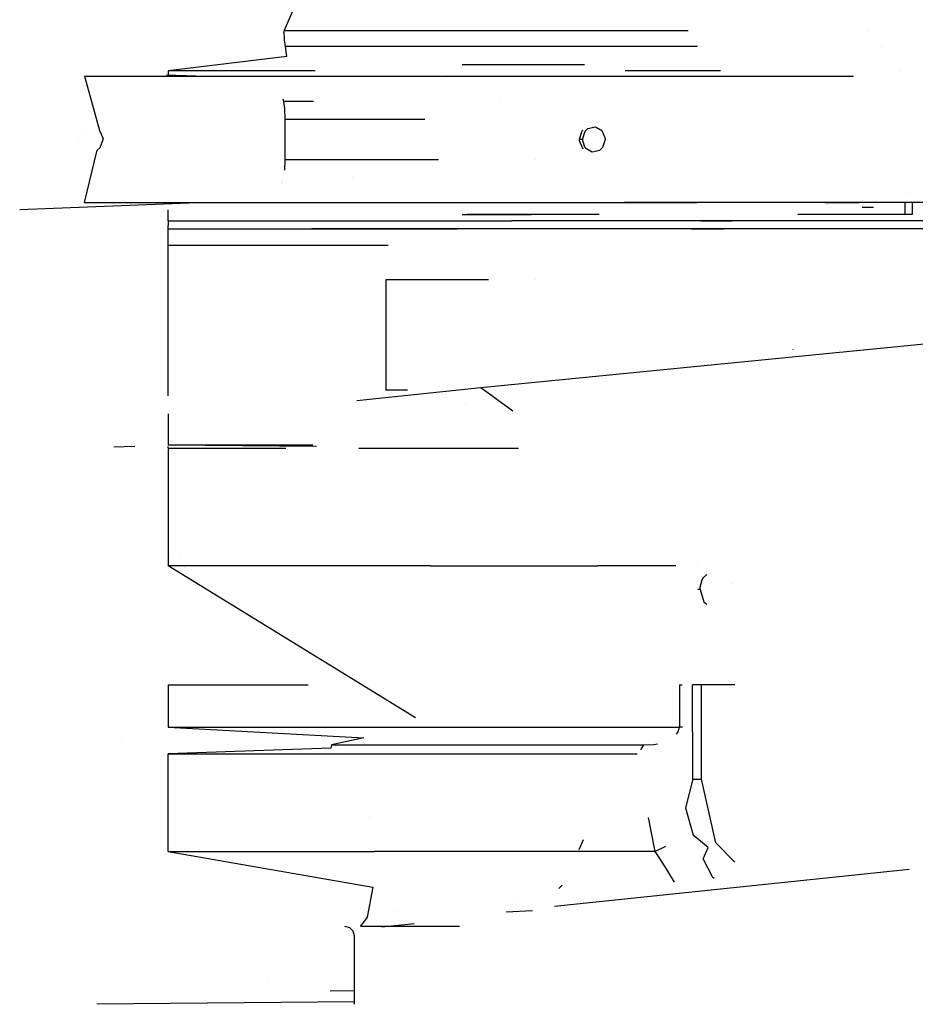
# Model space of a CAD drawing. Units: millimetres. Extents: x -1441 to 1524, y 835 to 8441.
# Drawn here: x -738 to -558, y 2778 to 2976 of the extents above; entities that cross this region are included whole.
import ezdxf

# ---------------------------------------------------------------- set-up
doc = ezdxf.new("R2010")
doc.units = ezdxf.units.MM
doc.layers.add('1', color=7, linetype='CONTINUOUS', true_color=0xffffff)

msp = doc.modelspace()

# ---------------------------------------------------------------- linework, layer by layer
at = {"layer": '1', "color": 18, "linetype": 'CONTINUOUS'}
for p, q in [((-682.921086, 2978.178233, 612.634708), (-684.787452, 2973.864526, 612.314001)), ((-684.71539, 2971.9598, 611.766353), (-684.787452, 2973.864526, 612.314001)), ((-684.787452, 2973.864526, 612.314001), (-670.942426, 2973.864526, 614.693061)), ((-684.787452, 2973.864526, 612.314001), (-670.942426, 2973.864526, 614.693061)), ((-670.942426, 2973.864526, 614.693061), (-618.684888, 2973.864526, 634.752765)), ((-670.942426, 2973.864526, 614.693061), (-618.684888, 2973.864526, 634.752765)), ((-618.684888, 2973.864526, 634.752765), (-603.424988, 2973.864526, 647.11)), ((-618.684888, 2973.864526, 634.752765), (-603.424988, 2973.864526, 647.11)), ((-567.103583, 2973.864526, 679.694809), (-567.103583, 2973.864526, 679.694809)), ((-567.103583, 2973.864526, 679.694809), (-567.103583, 2973.864526, 679.694809)), ((-685.022065, 2973.47589, 614.095903), (-685.022065, 2973.47589, 614.095903)), ((-684.521437, 2970.646113, 610.293284), (-684.71539, 2971.9598, 611.766353)), ((-617.665768, 2970.646113, 632.987633), (-684.521437, 2970.646113, 610.293284)), ((-617.665768, 2970.646113, 632.987633), (-684.521437, 2970.646113, 610.293284)), ((-684.223413, 2968.627661, 608.029738), (-684.521437, 2970.646113, 610.293284)), ((-601.562322, 2970.646113, 647.11), (-617.665768, 2970.646113, 632.987633)), ((-601.562322, 2970.646113, 647.11), (-617.665768, 2970.646113, 632.987633)), ((-600.67469, 2970.646113, 647.888434), (-600.67469, 2970.646113, 647.888434)), ((-600.67469, 2970.646113, 647.888434), (-600.67469, 2970.646113, 647.888434)), ((-564.505289, 2970.646113, 679.698803), (-564.505289, 2970.646113, 679.698803)), ((-564.505289, 2970.646113, 679.698803), (-564.505289, 2970.646113, 679.698803)), ((-684.223413, 2968.627661, 608.029738), (-708.139896, 2965.701073, 605.613366)), ((-648.929656, 2967.021197, 612.732664), (-624.282454, 2967.021197, 630.607066)), ((-724.996686, 2964.611024, 591.288224), (-670.343459, 2964.611024, 594.193593)), ((-724.996686, 2964.611024, 591.288224), (-721.971512, 2953.707188, 591.054454)), ((-708.520174, 2964.928847, 606.320161), (-700.575044, 2964.611024, 605.65764)), ((-684.112668, 2965.701073, 607.18824), (-708.139896, 2965.701073, 605.613366)), ((-684.112668, 2965.701073, 607.18824), (-708.139896, 2965.701073, 605.613366)), ((-708.139896, 2965.701073, 605.613366), (-708.139896, 2964.611024, 605.613366)), ((-678.544666, 2965.701073, 609.078325), (-684.112668, 2965.701073, 607.18824)), ((-678.544666, 2965.701073, 609.078325), (-684.112668, 2965.701073, 607.18824)), ((-670.343459, 2964.611024, 594.193593), (-618.545651, 2964.611024, 611.868635)), ((-653.037418, 2964.021176, 611.808185), (-653.037418, 2964.021176, 611.808185)), ((-653.037418, 2964.021176, 611.808185), (-653.037418, 2964.021176, 611.808185)), ((-618.545651, 2964.611024, 611.868635), (-573.516667, 2964.611024, 642.978206)), ((-596.903841, 2965.701073, 647.11), (-616.099894, 2965.701073, 630.275503)), ((-596.903841, 2965.701073, 647.11), (-616.099894, 2965.701073, 630.275503)), ((-573.516667, 2964.611024, 642.978206), (-570.103183, 2964.611024, 647.11)), ((-560.732535, 2965.701073, 679.678384), (-560.732535, 2965.701073, 679.678384)), ((-560.732535, 2965.701073, 679.678384), (-560.732535, 2965.701073, 679.678384)), ((-684.859812, 2959.506243, 596.374288), (-685.018683, 2959.989902, 597.693537)), ((-684.643686, 2958.119124, 594.579473), (-684.859812, 2959.506243, 596.374288)), ((-678.913375, 2959.506243, 598.363933), (-684.859812, 2959.506243, 596.374288)), ((-678.913375, 2959.506243, 598.363933), (-684.859812, 2959.506243, 596.374288)), ((-684.561789, 2955.945939, 593.899146), (-684.643686, 2958.119124, 594.579473)), ((-641.143233, 2959.506243, 611.001614), (-641.143233, 2959.506243, 611.001614)), ((-641.143233, 2959.506243, 611.001614), (-641.143233, 2959.506243, 611.001614)), ((-684.561789, 2947.875947, 593.899146), (-684.561789, 2955.945939, 593.899146)), ((-684.561789, 2955.945939, 593.899146), (-656.469052, 2955.945939, 603.298853)), ((-684.561789, 2955.945939, 593.899146), (-656.469052, 2955.945939, 603.298853)), ((-623.624623, 2954.071015, 609.399334), (-624.16172, 2953.563422, 609.148517)), ((-623.624623, 2954.071015, 609.399334), (-624.16172, 2953.563422, 609.148517)), ((-623.624623, 2954.071015, 609.399334), (-622.066557, 2954.421252, 610.137954)), ((-623.624623, 2954.071015, 609.399334), (-622.066557, 2954.421252, 610.137954)), ((-622.595018, 2954.421987, 611.234928), (-622.595018, 2954.421987, 611.234928)), ((-622.588792, 2954.421978, 611.222006), (-622.588792, 2954.421978, 611.222006)), ((-622.066557, 2954.421252, 610.137954), (-620.798945, 2953.707188, 610.751167)), ((-726.221781, 2952.105897, 591.396209), (-726.221781, 2952.105897, 591.396209)), ((-725.576693, 2953.518874, 592.924476), (-725.576693, 2953.518874, 592.924476)), ((-725.576693, 2953.518874, 592.924476), (-725.576693, 2953.518874, 592.924476)), ((-721.971512, 2953.707188, 591.054454), (-721.237063, 2952.110261, 591.004625)), ((-721.229255, 2951.910943, 591.004148), (-721.237063, 2952.110261, 591.004625)), ((-624.840617, 2953.565091, 610.575333), (-625.396371, 2951.910943, 610.31796)), ((-624.607984, 2953.785461, 610.683949), (-624.840617, 2953.565091, 610.575333)), ((-624.716103, 2951.910943, 608.89174), (-624.16172, 2953.563422, 609.148517)), ((-624.716103, 2951.910943, 608.89174), (-624.16172, 2953.563422, 609.148517)), ((-620.798945, 2953.707188, 610.751167), (-620.13799, 2952.110261, 611.075297)), ((-620.13799, 2952.110261, 611.075297), (-620.130956, 2951.910943, 611.078754)), ((-722.43011, 2949.751109, 591.086879), (-721.838832, 2950.258702, 591.045156)), ((-721.838832, 2950.258702, 591.045156), (-721.229255, 2951.910943, 591.004148)), ((-624.716103, 2951.910943, 608.89174), (-625.396371, 2951.910943, 610.31796)), ((-624.716103, 2951.910943, 608.89174), (-625.396371, 2951.910943, 610.31796)), ((-625.396371, 2951.910943, 610.31796), (-625.389218, 2951.711863, 610.321298)), ((-625.389218, 2951.711863, 610.321298), (-624.721348, 2950.114936, 610.630885)), ((-624.721348, 2950.114936, 610.630885), (-624.582245, 2950.037221, 610.69629)), ((-624.716103, 2951.910943, 608.89174), (-624.708951, 2951.711625, 608.895078)), ((-624.716103, 2951.910943, 608.89174), (-624.708951, 2951.711625, 608.895078)), ((-624.708951, 2951.711625, 608.895078), (-624.275804, 2950.417966, 609.095588)), ((-624.708951, 2951.711625, 608.895078), (-624.275804, 2950.417966, 609.095588)), ((-624.275804, 2950.417966, 609.095588), (-624.04114, 2950.114936, 609.204784)), ((-624.275804, 2950.417966, 609.095588), (-624.04114, 2950.114936, 609.204784)), ((-624.04114, 2950.114936, 609.204784), (-622.766852, 2949.400872, 609.80393)), ((-624.04114, 2950.114936, 609.204784), (-622.766852, 2949.400872, 609.80393)), ((-621.212304, 2949.751109, 610.549942), (-620.679379, 2950.258702, 610.809579)), ((-620.130956, 2951.910943, 611.078754), (-620.679379, 2950.258702, 610.809579)), ((-724.996686, 2939.2111, 591.288224), (-722.43011, 2949.751109, 591.086879)), ((-622.766852, 2949.400872, 609.80393), (-621.212304, 2949.751109, 610.549942)), ((-684.643686, 2945.702761, 594.579473), (-684.561789, 2947.875947, 593.899146)), ((-684.561789, 2947.875947, 593.899146), (-653.710531, 2947.875947, 604.221843)), ((-684.561789, 2947.875947, 593.899146), (-653.710531, 2947.875947, 604.221843)), ((-634.096688, 2947.875947, 610.784549), (-634.096688, 2947.875947, 610.784549)), ((-634.096688, 2947.875947, 610.784549), (-634.096688, 2947.875947, 610.784549)), ((-671.091154, 2944.315642, 600.981205), (-671.091154, 2944.315642, 600.981205)), ((-671.091154, 2944.315642, 600.981205), (-671.091154, 2944.315642, 600.981205)), ((-685.294697, 2942.991832, 599.985528), (-685.294697, 2942.991832, 599.985528)), ((-685.247714, 2943.134853, 599.59538), (-685.247714, 2943.134853, 599.59538)), ((-685.174944, 2943.356366, 598.991111), (-685.174944, 2943.356366, 598.991111)), ((-596.558831, 2941.897601, 937.018667), (-596.558831, 2941.897601, 937.018667)), ((-596.558831, 2941.897601, 937.018667), (-596.558831, 2941.897601, 937.018667)), ((-559.42365, 2941.062995, 900.139907), (-559.42365, 2941.062995, 900.139907)), ((-700.575044, 2939.2111, 605.65764), (-738.059729, 2937.711627, 608.783379)), ((-724.996686, 2939.2111, 591.288224), (-670.343459, 2939.2111, 594.193593)), ((-670.343459, 2939.2111, 594.193593), (-618.545651, 2939.2111, 611.868635)), ((-618.545651, 2939.2111, 611.868635), (-601.580971, 2939.2111, 623.589173)), ((-617.419044, 2939.2111, 966.813227), (-617.419044, 2939.2111, 966.813227)), ((-573.179781, 2939.2111, 936.098829), (-616.240553, 2939.2111, 965.995025)), ((-595.209226, 2939.2111, 627.991277), (-595.209226, 2939.2111, 627.991277)), ((-582.337886, 2939.2111, 636.883813), (-582.337886, 2939.2111, 636.883813)), ((-575.838291, 2939.2111, 641.374245), (-573.516667, 2939.2111, 642.978206)), ((-573.516667, 2939.2111, 642.978206), (-568.987736, 2939.2111, 648.460175)), ((-538.418472, 2939.2111, 893.825129), (-573.179781, 2939.2111, 936.098829)), ((-566.079841, 2938.179463, 896.458045), (-568.381459, 2938.179463, 899.902657)), ((-566.079841, 2938.179463, 896.458045), (-568.381459, 2938.179463, 899.902657)), ((-559.743106, 2936.800927, 899.902657), (-559.743106, 2939.2111, 899.902657)), ((-558.331132, 2939.2111, 900.951281), (-558.331132, 2936.800927, 900.951281)), ((-558.331132, 2939.2111, 900.951281), (-558.331132, 2936.800927, 900.951281)), ((-708.139896, 2935.471028, 608.783379), (-708.139896, 2937.711627, 608.783379)), ((-648.929656, 2936.800927, 612.732664), (-635.074311, 2936.800927, 622.780701)), ((-621.316851, 2936.800927, 946.629168), (-647.919226, 2936.800927, 965.921482)), ((-558.331132, 2936.800927, 900.951281), (-581.310486, 2936.800927, 917.616144)), ((-558.331132, 2936.800927, 900.951281), (-559.743106, 2936.800927, 899.902657)), ((-708.139896, 2935.471028, 608.783379), (-649.083694, 2935.471028, 620.530373)), ((-708.139896, 2935.471028, 608.783379), (-708.139896, 2934.533328, 608.519927)), ((-708.139896, 2935.471028, 608.783379), (-649.083694, 2935.471028, 620.530373)), ((-708.139896, 2933.870286, 607.806697), (-708.139896, 2934.533328, 608.519927)), ((-685.946701, 2935.471028, 966.188926), (-685.946701, 2935.471028, 966.188926)), ((-685.946701, 2935.471028, 966.188926), (-685.946701, 2935.471028, 966.188926)), ((-684.391452, 2935.471028, 965.879568), (-638.908625, 2935.471028, 956.832483)), ((-684.391452, 2935.471028, 965.879568), (-638.908625, 2935.471028, 956.832483)), ((-601.80366, 2935.471028, 936.052695), (-638.908625, 2935.471028, 956.832483)), ((-601.80366, 2935.471028, 936.052695), (-638.908625, 2935.471028, 956.832483)), ((-580.217242, 2935.471028, 917.616144), (-601.80366, 2935.471028, 936.052695)), ((-580.217242, 2935.471028, 917.616144), (-601.80366, 2935.471028, 936.052695)), ((-600.781852, 2935.471028, 644.206872), (-594.628525, 2935.471028, 649.462313)), ((-600.781852, 2935.471028, 644.206872), (-594.628525, 2935.471028, 649.462313)), ((-541.000843, 2935.471028, 858.924702), (-580.217242, 2935.471028, 917.616144)), ((-541.000843, 2935.471028, 858.924702), (-580.217242, 2935.471028, 917.616144)), ((-564.288322, 2935.471028, 685.610011), (-564.288322, 2935.471028, 685.610011)), ((-564.288322, 2935.471028, 685.610011), (-564.288322, 2935.471028, 685.610011)), ((-708.139896, 2932.50367, 606.336489), (-708.139896, 2933.870286, 607.806697)), ((-708.139896, 2933.870286, 607.806697), (-649.937314, 2933.870286, 619.383827)), ((-708.139896, 2933.870286, 607.806697), (-649.937314, 2933.870286, 619.383827)), ((-708.139896, 2930.571049, 605.793372), (-708.139896, 2932.50367, 606.336489)), ((-638.534844, 2933.870286, 957.734898), (-679.219224, 2933.870286, 965.827535)), ((-638.534844, 2933.870286, 957.734898), (-679.219224, 2933.870286, 965.827535)), ((-579.526544, 2933.870286, 918.306783), (-638.534844, 2933.870286, 957.734898)), ((-579.526544, 2933.870286, 918.306783), (-638.534844, 2933.870286, 957.734898)), ((-602.724375, 2933.870286, 645.579711), (-596.271742, 2933.870286, 649.891225)), ((-602.724375, 2933.870286, 645.579711), (-596.271742, 2933.870286, 649.891225)), ((-540.098429, 2933.870286, 859.298483), (-579.526544, 2933.870286, 918.306783)), ((-540.098429, 2933.870286, 859.298483), (-579.526544, 2933.870286, 918.306783)), ((-567.109186, 2933.870286, 679.663912), (-567.109186, 2933.870286, 679.663912)), ((-567.109186, 2933.870286, 679.663912), (-567.109186, 2933.870286, 679.663912)), ((-564.388186, 2933.870286, 683.736178), (-564.388186, 2933.870286, 683.736178)), ((-564.388186, 2933.870286, 683.736178), (-564.388186, 2933.870286, 683.736178)), ((-564.380458, 2933.870286, 683.747743), (-564.380458, 2933.870286, 683.747743)), ((-564.380458, 2933.870286, 683.747743), (-564.380458, 2933.870286, 683.747743)), ((-564.358964, 2933.870286, 683.77991), (-564.358964, 2933.870286, 683.77991)), ((-564.358964, 2933.870286, 683.77991), (-564.358964, 2933.870286, 683.77991)), ((-561.465686, 2933.870286, 688.110009), (-561.465686, 2933.870286, 688.110009)), ((-561.465686, 2933.870286, 688.110009), (-561.465686, 2933.870286, 688.110009)), ((-708.139896, 2900.231611, 605.793372), (-708.139896, 2930.571049, 605.793372)), ((-708.139896, 2930.571049, 605.793372), (-663.825905, 2930.571049, 614.608024)), ((-708.139896, 2930.571049, 605.793372), (-663.825905, 2930.571049, 614.608024)), ((-643.617939, 2923.588485, 614.48264), (-664.286494, 2923.588485, 609.95926)), ((-664.286494, 2923.588485, 609.95926), (-664.286494, 2901.358336, 609.95926)), ((-634.195916, 2923.588485, 616.54468), (-634.195916, 2923.588485, 616.54468)), ((-645.168602, 2901.894063, 1272.202983), (-510.484338, 2915.197581, 1332.833424)), ((-582.299352, 2909.549683, 956.962302), (-582.35544, 2909.534425, 958.104983)), ((-582.299352, 2909.549683, 956.962302), (-582.35544, 2909.534425, 958.104983)), ((-670.142427, 2899.271188, 1253.713657), (-645.168602, 2901.894063, 1272.202983)), ((-659.948506, 2901.358336, 610.908642), (-664.286494, 2901.358336, 609.95926)), ((-645.168602, 2901.894063, 1272.202983), (-638.709544, 2897.196263, 1259.840221)), ((-645.168602, 2901.894063, 1272.202983), (-638.709544, 2897.196263, 1259.840221)), ((-648.445425, 2898.579181, 1270.184145), (-648.445425, 2898.579181, 1270.184145)), ((-648.445425, 2898.579181, 1270.184145), (-648.445425, 2898.579181, 1270.184145)), ((-708.139896, 2896.615343, 603.483453), (-708.139896, 2890.310973, 603.483453)), ((-719.118317, 2889.928848, 606.417195), (-714.881952, 2890.076303, 606.022141)), ((-679.008373, 2890.310973, 606.471792), (-708.139896, 2890.310973, 603.483453)), ((-679.008373, 2890.310973, 606.471792), (-708.139896, 2890.310973, 603.483453)), ((-678.287089, 2890.034738, 606.471792), (-708.139896, 2890.310973, 603.483453)), ((-708.139896, 2889.785125, 606.471792), (-708.139896, 2890.043823, 606.373519)), ((-684.468366, 2889.610976, 596.924677), (-708.139896, 2889.610976, 592.103377)), ((-708.139896, 2889.610976, 592.103377), (-708.139896, 2886.447877, 580.298439)), ((-669.870124, 2889.610976, 599.897975), (-669.870124, 2889.610976, 599.897975)), ((-637.594124, 2889.610976, 606.471792), (-669.752967, 2889.610976, 599.921837)), ((-708.139896, 2886.447877, 580.298439), (-708.139896, 2877.806157, 571.6566)), ((-708.139896, 2877.806157, 571.6566), (-708.139896, 2866.001099, 568.493381)), ((-707.811536, 2867.389083, 576.553713), (-707.811536, 2867.389083, 576.553713)), ((-705.730138, 2867.601126, 576.807584), (-705.730138, 2867.601126, 576.807584)), ((-705.730138, 2867.601126, 576.807584), (-705.730138, 2867.601126, 576.807584)), ((-655.321479, 2866.001099, 574.89194), (-708.139896, 2866.001099, 568.493381)), ((-655.321479, 2866.001099, 574.89194), (-708.139896, 2866.001099, 568.493381)), ((-658.315873, 2835.34357, 574.529191), (-708.139896, 2866.001099, 568.493381)), ((-705.534275, 2865.91851, 576.831474), (-705.534275, 2865.91851, 576.831474)), ((-704.965531, 2865.551236, 576.900844), (-704.965531, 2865.551236, 576.900844)), ((-655.321479, 2866.001099, 574.89194), (-621.623576, 2866.001099, 586.114541)), ((-655.321479, 2866.001099, 574.89194), (-621.623576, 2866.001099, 586.114541)), ((-605.916209, 2866.001099, 596.924677), (-621.623576, 2866.001099, 586.114541)), ((-605.916209, 2866.001099, 596.924677), (-621.623576, 2866.001099, 586.114541)), ((-601.547606, 2866.001099, 599.931241), (-601.547606, 2866.001099, 599.931241)), ((-601.547606, 2866.001099, 599.931241), (-601.547606, 2866.001099, 599.931241)), ((-601.002634, 2861.659497, 596.170679), (-600.684643, 2862.952441, 596.347108)), ((-601.002634, 2861.659497, 596.170679), (-600.684643, 2862.952441, 596.347108)), ((-600.684643, 2862.952441, 596.347108), (-600.377321, 2863.553017, 596.518174)), ((-600.684643, 2862.952441, 596.347108), (-600.377321, 2863.553017, 596.518174)), ((-600.377321, 2863.553017, 596.518174), (-599.654506, 2864.256368, 596.924677)), ((-600.377321, 2863.553017, 596.518174), (-599.654506, 2864.256368, 596.924677)), ((-601.022124, 2861.23845, 596.15995), (-601.463614, 2861.23845, 596.924677)), ((-601.022124, 2861.23845, 596.15995), (-601.463614, 2861.23845, 596.924677)), ((-601.022124, 2861.23845, 596.15995), (-601.002634, 2861.659497, 596.170679)), ((-601.022124, 2861.23845, 596.15995), (-601.002634, 2861.659497, 596.170679)), ((-601.022124, 2861.23845, 596.15995), (-600.256085, 2858.740062, 596.585885)), ((-601.022124, 2861.23845, 596.15995), (-600.256085, 2858.740062, 596.585885)), ((-594.477205, 2862.512222, 599.930303), (-594.477205, 2862.512222, 599.930303)), ((-600.256085, 2858.740062, 596.585885), (-599.655769, 2858.267098, 596.924677)), ((-600.256085, 2858.740062, 596.585885), (-599.655769, 2858.267098, 596.924677)), ((-708.139896, 2842.010945, 566.333666), (-708.139896, 2833.504647, 566.333666)), ((-708.139896, 2842.010945, 566.333666), (-679.958548, 2842.010945, 573.216528)), ((-605.177104, 2842.010945, 591.480747), (-605.177104, 2833.504647, 591.480747)), ((-605.177104, 2842.010945, 591.480747), (-604.619901, 2842.010945, 591.547623)), ((-605.177104, 2842.010945, 591.480747), (-605.177104, 2833.504647, 591.480747)), ((-602.500856, 2823.01113, 591.55573), (-602.579713, 2842.010945, 591.547623)), ((-600.742221, 2842.010945, 592.222109), (-602.579713, 2842.010945, 591.547623)), ((-600.742221, 2823.01113, 592.222109), (-600.742221, 2842.010945, 592.222109)), ((-600.742221, 2823.01113, 592.222109), (-600.742221, 2842.010945, 592.222109)), ((-594.026261, 2842.010945, 596.924677), (-600.742221, 2842.010945, 592.222109)), ((-708.139896, 2833.504647, 566.333666), (-668.640971, 2833.504647, 569.853798)), ((-708.139896, 2833.504647, 566.333666), (-668.640971, 2833.504647, 569.853798)), ((-708.139896, 2833.504647, 566.333666), (-668.762445, 2831.319541, 570.529714)), ((-668.640971, 2833.504647, 569.853798), (-605.177104, 2833.504647, 591.480747)), ((-668.640971, 2833.504647, 569.853798), (-605.177104, 2833.504647, 591.480747)), ((-605.431259, 2832.500666, 591.500178), (-605.177104, 2833.504647, 591.480747)), ((-605.431259, 2832.500666, 591.500178), (-605.177104, 2833.504647, 591.480747)), ((-604.589663, 2833.504647, 591.551252), (-605.177104, 2833.504647, 591.480747)), ((-604.589663, 2833.504647, 591.551252), (-605.177104, 2833.504647, 591.480747)), ((-717.476306, 2831.129408, 573.26306), (-717.476306, 2831.129408, 573.26306)), ((-668.762445, 2831.319541, 570.529714), (-675.265312, 2829.920024, 571.293965)), ((-605.747482, 2832.042076, 591.551876), (-605.431259, 2832.500666, 591.500178)), ((-605.747482, 2832.042076, 591.551876), (-605.431259, 2832.500666, 591.500178)), ((-675.400257, 2829.220265, 572.190538), (-708.139896, 2828.127593, 570.083633)), ((-691.708846, 2829.245538, 572.857188), (-691.708846, 2829.245538, 572.857188)), ((-675.265312, 2829.920024, 571.293965), (-675.400257, 2829.220265, 572.190538)), ((-675.265312, 2829.920024, 571.293965), (-612.429619, 2829.920024, 590.649143)), ((-675.265312, 2829.920024, 571.293965), (-612.429619, 2829.920024, 590.649143)), ((-612.86432, 2828.913359, 591.553211), (-612.822533, 2829.220265, 591.466323)), ((-612.86432, 2828.913359, 591.553211), (-612.822533, 2829.220265, 591.466323)), ((-612.429619, 2829.920024, 590.649143), (-612.822533, 2829.220265, 591.466323)), ((-612.429619, 2829.920024, 590.649143), (-612.822533, 2829.220265, 591.466323)), ((-612.429619, 2829.920024, 590.649143), (-610.342383, 2830.006808, 591.42603)), ((-612.429619, 2829.920024, 590.649143), (-610.342383, 2830.006808, 591.42603)), ((-610.342383, 2830.006808, 591.42603), (-609.629874, 2830.116371, 591.552698)), ((-610.342383, 2830.006808, 591.42603), (-609.629874, 2830.116371, 591.552698)), ((-708.139896, 2808.401078, 570.083633), (-708.139896, 2828.127593, 570.083633)), ((-708.139896, 2828.127593, 570.083633), (-675.451398, 2828.127593, 572.530046)), ((-708.139896, 2828.127593, 570.083633), (-675.451398, 2828.127593, 572.530046)), ((-675.451398, 2828.127593, 572.530046), (-613.692422, 2828.127593, 591.553547)), ((-675.451398, 2828.127593, 572.530046), (-613.692422, 2828.127593, 591.553547)), ((-602.500856, 2823.01113, 591.55573), (-603.987515, 2817.243069, 592.191353)), ((-602.500856, 2823.01113, 591.55573), (-600.742221, 2823.01113, 592.222109)), ((-602.500856, 2823.01113, 591.55573), (-600.742221, 2823.01113, 592.222109)), ((-597.857296, 2810.13748, 594.242111), (-600.742221, 2823.01113, 592.222109)), ((-597.857296, 2810.13748, 594.242111), (-600.742221, 2823.01113, 592.222109)), ((-603.987515, 2817.243069, 592.191353), (-602.441609, 2811.718673, 593.143478)), ((-667.603357, 2815.227524, 582.333703), (-667.603357, 2815.227524, 582.333703)), ((-610.063016, 2808.401078, 593.200698), (-611.432183, 2815.27921, 592.529823)), ((-610.063016, 2808.401078, 593.200698), (-611.432183, 2815.27921, 592.529823)), ((-599.408031, 2809.209555, 593.721405), (-602.441609, 2811.718673, 593.143478)), ((-625.353417, 2808.853144, 1251.388787), (-624.52824, 2810.857442, 1249.242559)), ((-625.353417, 2808.853144, 1251.388787), (-624.52824, 2810.857442, 1249.242559)), ((-607.992023, 2809.40955, 593.67534), (-610.063016, 2808.401078, 593.200698)), ((-607.992023, 2809.40955, 593.67534), (-610.063016, 2808.401078, 593.200698)), ((-609.464096, 2810.13748, 594.722378), (-609.464096, 2810.13748, 594.722378)), ((-600.488455, 2810.638456, 595.292478), (-600.488455, 2810.638456, 595.292478)), ((-600.416899, 2806.970567, 594.677582), (-599.408031, 2809.209555, 593.721405)), ((-597.857296, 2810.13748, 594.242111), (-594.026196, 2806.268392, 596.924677)), ((-597.857296, 2810.13748, 594.242111), (-594.026196, 2806.268392, 596.924677)), ((-708.139896, 2808.401078, 570.083633), (-666.575253, 2808.401078, 574.052826)), ((-708.139896, 2808.401078, 570.083633), (-666.575253, 2808.401078, 574.052826)), ((-708.139896, 2808.401078, 570.083633), (-666.919291, 2801.243752, 575.837746)), ((-610.063016, 2808.401078, 593.200698), (-666.575253, 2808.401078, 574.052826)), ((-610.063016, 2808.401078, 593.200698), (-666.575253, 2808.401078, 574.052826)), ((-625.416236, 2808.700561, 1251.552175), (-625.416236, 2808.700561, 1251.552175)), ((-625.416236, 2808.700561, 1251.552175), (-625.416236, 2808.700561, 1251.552175)), ((-609.116077, 2807.004899, 593.74918), (-610.063016, 2808.401078, 593.200698)), ((-609.116077, 2807.004899, 593.74918), (-610.063016, 2808.401078, 593.200698)), ((-607.720673, 2804.799527, 594.880953), (-609.116077, 2807.004899, 593.74918)), ((-607.720673, 2804.799527, 594.880953), (-609.116077, 2807.004899, 593.74918)), ((-598.508, 2803.326577, 596.534982), (-600.416899, 2806.970567, 594.677582)), ((-729.546632, 2805.132157, 574.868041), (-729.546632, 2805.132157, 574.868041)), ((-630.315716, 2797.387065, 1297.435473), (-558.917033, 2804.885377, 1331.889157)), ((-606.165642, 2802.235394, 596.765933), (-607.720673, 2804.799527, 594.880953)), ((-606.165642, 2802.235394, 596.765933), (-607.720673, 2804.799527, 594.880953)), ((-598.508, 2803.326577, 596.534982), (-598.16185, 2803.058541, 596.76592)), ((-628.791171, 2801.641326, 1260.082442), (-629.478599, 2800.976767, 1261.65165)), ((-628.791171, 2801.641326, 1260.082442), (-629.478599, 2800.976767, 1261.65165)), ((-666.919291, 2801.243752, 575.837746), (-668.059587, 2795.218676, 581.753746)), ((-637.751805, 2799.260056, 1279.169992), (-637.751805, 2799.260056, 1279.169992)), ((-637.751805, 2799.260056, 1279.169992), (-637.751805, 2799.260056, 1279.169992)), ((-662.020951, 2796.546682, 1252.396459), (-662.020951, 2796.546682, 1252.396459)), ((-662.020951, 2796.546682, 1252.396459), (-662.020951, 2796.546682, 1252.396459)), ((-634.76353, 2796.473655, 1273.583785), (-640.050235, 2796.197402, 1284.599558)), ((-672.639906, 2793.400973, 595.353499), (-671.639919, 2793.132991, 595.353499)), ((-672.639906, 2793.400973, 592.683569), (-671.639919, 2793.132991, 592.683569)), ((-668.059587, 2795.218676, 581.753746), (-669.414222, 2793.400973, 588.781729)), ((-669.414222, 2793.400973, 588.781729), (-649.471973, 2793.400973, 596.766082)), ((-665.113921, 2793.251143, 1249.242559), (-658.617961, 2793.933379, 1254.051822)), ((-670.907855, 2792.401046, 592.683569), (-671.639919, 2793.132991, 592.683569)), ((-670.907855, 2792.401046, 595.353499), (-671.639919, 2793.132991, 595.353499)), ((-670.639932, 2791.401118, 592.683569), (-670.907855, 2792.401046, 592.683569)), ((-670.639932, 2791.401118, 595.353499), (-670.907855, 2792.401046, 595.353499)), ((-670.639932, 2782.74104, 592.683569), (-670.639932, 2791.401118, 592.683569)), ((-670.639932, 2782.74104, 595.353499), (-670.639932, 2791.401118, 595.353499)), ((-670.639932, 2791.401118, 592.683569), (-670.639932, 2791.401118, 595.353499)), ((-670.639932, 2791.401118, 592.683569), (-670.639932, 2791.401118, 595.353499)), ((-688.123882, 2782.375573, 600.741401), (-688.123882, 2782.375573, 600.741401)), ((-670.639932, 2780.07099, 593.398944), (-670.639932, 2782.74104, 592.683569)), ((-670.639932, 2781.406134, 595.711246), (-670.639932, 2782.74104, 595.353499)), ((-670.639932, 2782.74104, 592.683569), (-670.639932, 2782.74104, 595.353499)), ((-670.639932, 2782.74104, 592.683569), (-670.639932, 2782.74104, 595.353499)), ((-675.504424, 2780.365553, 596.924677), (-670.639932, 2780.428857, 596.688524)), ((-670.639932, 2780.428857, 596.688524), (-670.639932, 2781.406134, 595.711246)), ((-670.639932, 2780.346215, 596.924677), (-670.639932, 2780.428857, 596.688524)), ((-670.639932, 2780.346215, 596.924677), (-670.639932, 2780.428857, 596.688524)), ((-670.639932, 2778.116435, 595.353499), (-670.639932, 2780.07099, 593.398944)), ((-670.639932, 2778.116435, 595.353499), (-722.494302, 2777.632133, 596.924677)), ((-670.639932, 2777.632133, 596.924677), (-670.639932, 2778.116435, 595.353499))]:
    msp.add_line(p, q, dxfattribs=at)

doc.saveas('drawing.dxf')
